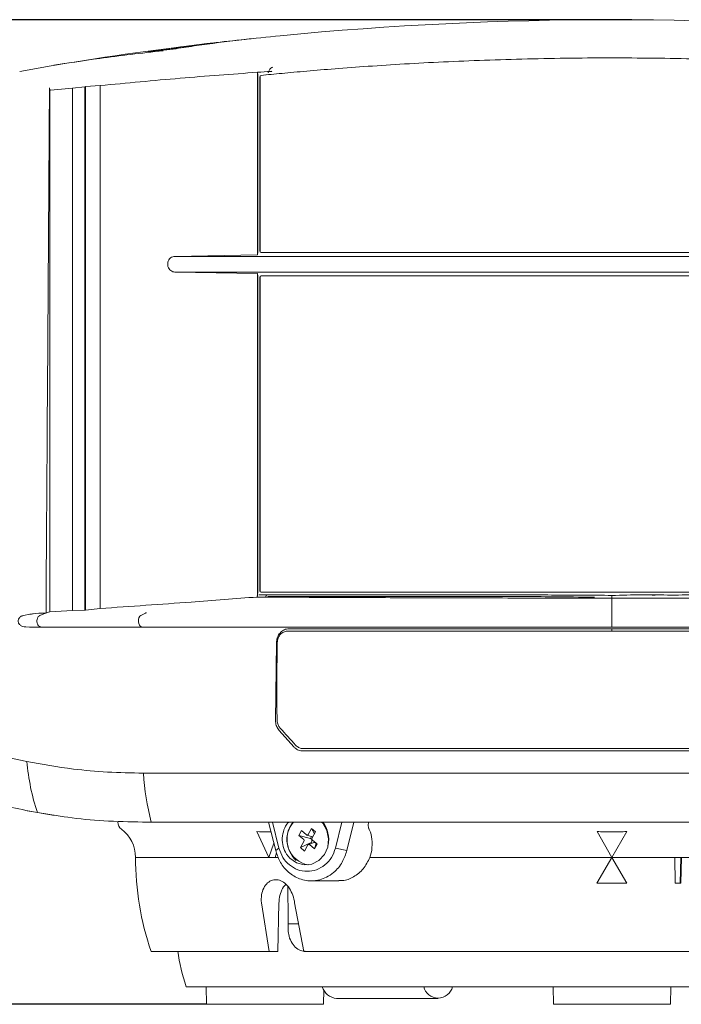
# Model space of a CAD drawing. Units: millimetres. Extents: x 7 to 591, y 5 to 415.
# Drawn here: x 69 to 126, y 175 to 259 of the extents above; entities that cross this region are included whole.
import ezdxf

# ---------------------------------------------------------------- set-up
doc = ezdxf.new("R2010")
doc.units = ezdxf.units.MM
doc.layers.add('COTATION', color=1, linetype='Continuous')
doc.styles.add('SLDTEXTSTYLE0', font='TXT', dxfattribs={"width": 0.75})
doc.dimstyles.new('SLDDIMSTYLE0', dxfattribs={"dimtxt": 3.2, "dimasz": 3.81, "dimexe": 0, "dimexo": 0.0625, "dimgap": 0.8, "dimtad": 1, "dimdec": 1, "dimrnd": 1e-09, "dimzin": 12, "dimdsep": 46, "dimtxsty": 'SLDTEXTSTYLE0', "dimsah": 1, "dimcen": 0.09, "dimadec": 0, "dimazin": 3, "dimtfac": 1, "dimtofl": 0, "dimtmove": 0, "dimatfit": 3, "dimfxl": 0, "dimfrac": 2, "dimtolj": 1, "dimtzin": 12, "dimarcsym": 0})

# ---------------------------------------------------------------- blocks, each defined once
blk = doc.blocks.new('_D')
at = {"layer": 'COTATION'}
for p, q in [((41.993, 258.664), (33.316, 258.664)), ((34.316, 258.664), (34.316, 174.919)), ((85.266, 174.919), (33.316, 174.919))]:
    blk.add_line(p, q, dxfattribs=at)
for points in [[(34.316, 258.664), (33.745, 254.854), (34.888, 254.854)], [(34.316, 174.919), (34.888, 178.729), (33.745, 178.729)]]:
    blk.add_solid(points, dxfattribs=at)
at = {"layer": 'COTATION', "insert": (30.191, 212.656), "char_height": 3.2, "attachment_point": 1, "rotation": 90, "style": 'SLDTEXTSTYLE0'}
blk.add_mtext('83,7', dxfattribs=at)

msp = doc.modelspace()

# ---------------------------------------------------------------- linework, layer by layer
at = {"color": 7, "linetype": 'Continuous', "lineweight": 15}
for p, q in [((80.28445, 255.93691), (82.6938, 256.20437)), ((80.85788, 256.02607), (80.28445, 255.93691)), ((69.41095, 254.27656), (72.05831, 254.74981)), ((89.60968, 254.19629), (89.608, 254.197)), ((89.608, 238.66971), (89.608, 254.197)), ((89.90813, 253.93237), (89.8271, 253.89864)), ((89.8271, 253.89864), (89.8271, 238.90326)), ((74.92007, 252.96857), (73.87937, 252.84741)), ((74.97282, 252.97331), (74.92007, 252.96857)), ((74.92007, 252.96857), (74.92007, 208.43164)), ((76.22652, 253.06586), (74.97282, 252.97331)), ((74.97282, 208.4357), (74.97282, 252.97331)), ((76.22652, 253.06586), (76.22652, 208.58319)), ((89.63215, 253.61438), (89.63215, 239.2754)), ((89.81019, 239.5193), (89.81019, 253.2978)), ((72.00712, 252.67241), (71.96766, 252.67223)), ((71.96766, 252.67223), (71.96766, 208.29401)), ((73.87937, 252.84741), (72.00712, 252.67241)), ((73.87937, 252.84741), (73.87937, 208.42245)), ((89.8271, 238.90326), (89.92104, 238.8693)), ((89.92104, 238.8693), (149.55902, 238.8693)), ((89.608, 238.66971), (82.57451, 238.53455)), ((82.57451, 238.53455), (156.90555, 238.53455)), ((89.608, 238.66971), (89.60853, 238.66984)), ((82.57451, 237.20405), (156.90555, 237.20405)), ((82.57451, 237.20405), (89.608, 237.06888)), ((89.60853, 237.06876), (89.608, 237.06888)), ((89.608, 237.06888), (89.608, 209.6893)), ((89.63215, 236.46319), (89.63215, 210.3392)), ((89.81019, 210.6193), (89.81019, 236.2193)), ((89.92104, 236.8693), (89.8271, 236.83533)), ((89.8271, 236.83533), (89.8271, 210.00326)), ((89.92104, 236.8693), (149.55902, 236.8693)), ((89.57469, 209.56099), (89.57554, 209.59543)), ((89.608, 209.6893), (89.6089, 209.70205)), ((89.6089, 209.70205), (89.61667, 209.77812)), ((89.8271, 210.00326), (89.92104, 209.9693)), ((89.92104, 209.9693), (149.55902, 209.9693)), ((90.30956, 209.55625), (90.3106, 209.5974)), ((119.74003, 209.70374), (119.74003, 209.68172)), ((119.74003, 209.53173), (119.74003, 209.47239)), ((119.74003, 208.22601), (119.74003, 209.47239)), ((76.22652, 208.58319), (74.97282, 208.4357)), ((70.24964, 208.09516), (69.716, 207.99612)), ((71.11456, 207.99675), (71.58235, 208.18271)), ((71.62807, 208.20088), (71.50035, 208.20081)), ((71.62773, 208.20049), (71.616, 208.18663)), ((71.616, 208.18663), (71.62783, 208.19718)), ((71.62783, 208.19718), (71.64426, 208.20541)), ((71.96766, 208.29401), (71.64426, 208.20541)), ((73.87937, 208.42245), (71.96766, 208.29401)), ((74.92007, 208.43164), (73.87937, 208.42245)), ((74.97282, 208.4357), (74.92007, 208.43164)), ((80.08984, 208.18949), (79.69842, 208.00316)), ((119.74003, 208.19998), (119.74003, 208.22601)), ((119.74003, 208.19998), (119.74003, 207.99474)), ((119.74003, 207.99474), (119.74003, 207.01937)), ((69.90058, 207.01687), (70.22781, 207.00783)), ((71.60513, 206.99176), (71.20129, 207.01749)), ((79.76966, 207.0238), (80.10637, 206.99759)), ((80.10637, 206.99759), (80.10663, 206.99759)), ((119.74003, 207.01937), (119.74003, 207.01042)), ((92.19283, 206.6693), (147.28723, 206.6693)), ((119.74003, 206.85345), (119.74003, 206.6693)), ((91.14002, 199.06762), (91.21636, 205.66989)), ((92.69295, 196.82063), (91.44576, 198.21869)), ((69.99831, 195.57404), (66.78022, 196.24474)), ((93.49337, 196.6693), (145.98669, 196.6693)), ((79.90702, 194.57902), (159.57304, 194.57902)), ((69.91481, 191.41432), (70.896, 191.22578)), ((70.035, 191.39013), (72.66803, 190.95152)), ((80.57677, 190.4193), (79.84015, 190.4193)), ((79.857, 190.4193), (79.857, 190.41931)), ((80.57677, 190.4193), (158.90329, 190.4193)), ((91.15415, 188.01343), (90.55638, 190.4193)), ((90.87624, 190.4193), (91.43158, 188.21372)), ((96.23494, 188.21372), (96.77963, 190.4193)), ((97.79103, 190.4193), (97.20485, 188.01343)), ((89.55175, 189.60801), (90.58069, 187.4193)), ((93.34763, 189.69766), (93.11271, 189.28808)), ((93.11271, 189.28808), (93.53333, 188.92854)), ((94.11122, 189.03024), (93.11271, 189.28808)), ((93.76825, 189.33811), (93.34763, 189.69766)), ((93.80115, 189.32), (94.28985, 189.16106)), ((94.20327, 189.88184), (93.90875, 189.36836)), ((94.53878, 189.59505), (94.20327, 189.88184)), ((94.44055, 189.4238), (94.20327, 189.88184)), ((94.24426, 189.08157), (94.53878, 189.59505)), ((118.47637, 189.60801), (119.74003, 187.4193)), ((119.74003, 187.4193), (121.00368, 189.60801)), ((90.58069, 187.4193), (91.00058, 188.63151)), ((93.5581, 188.75702), (93.26358, 188.24354)), ((94.16076, 188.68721), (93.26358, 188.24354)), ((93.59909, 187.95675), (93.89361, 188.47024)), ((94.43842, 188.69379), (93.94765, 188.51763)), ((94.03411, 188.50048), (94.45473, 188.14093)), ((94.20254, 189.18946), (94.11122, 189.03024)), ((94.11122, 189.03024), (94.19385, 188.9596)), ((94.21863, 188.78809), (94.16076, 188.68721)), ((94.16076, 188.68721), (94.23745, 188.62166)), ((94.68965, 188.55051), (94.26903, 188.91005)), ((94.60751, 188.606), (94.45473, 188.14093)), ((94.45473, 188.14093), (94.68965, 188.55051)), ((94.52488, 188.67664), (94.60751, 188.606)), ((94.60751, 188.606), (94.61318, 188.61588)), ((91.23678, 187.79932), (91.1022, 187.4193)), ((91.15415, 188.01343), (91.43158, 188.21372)), ((93.26358, 188.24354), (93.59909, 187.95675)), ((97.20485, 188.01343), (96.23494, 188.21372)), ((99.17149, 187.4193), (99.3264, 188.01343)), ((79.24003, 187.4193), (90.58069, 187.4193)), ((90.58069, 187.4193), (91.1022, 187.4193)), ((91.32437, 187.4193), (91.05017, 187.4193)), ((91.1022, 187.4193), (91.37218, 187.4193)), ((93.90118, 186.7693), (93.92909, 186.7693)), ((119.74009, 187.4193), (99.15253, 187.4193)), ((99.17149, 187.4193), (119.74003, 187.4193)), ((118.46992, 185.2193), (119.74009, 187.4193)), ((118.46992, 185.2193), (119.74009, 187.4193)), ((119.74003, 187.4193), (140.30857, 187.4193)), ((125.09086, 187.4193), (119.74009, 187.4193)), ((119.74009, 187.4193), (121.01026, 185.2193)), ((119.74009, 187.4193), (119.74009, 187.4193)), ((125.11543, 185.2193), (125.09086, 187.4193)), ((125.54069, 185.2193), (125.59246, 187.4193)), ((125.66205, 187.4193), (125.61056, 185.2193)), ((94.16642, 185.4193), (96.51237, 185.4193)), ((118.46992, 185.2193), (121.01026, 185.2193)), ((125.61056, 185.2193), (125.11543, 185.2193)), ((90.6055, 179.4193), (89.93598, 183.5542)), ((91.43311, 183.5542), (91.3337, 179.4193)), ((92.76398, 183.5542), (93.53557, 179.4193)), ((92.22051, 181.75858), (93.09905, 181.75858)), ((90.6055, 179.4193), (80.55459, 179.4193)), ((90.6055, 179.4193), (91.3337, 179.4193)), ((145.94457, 179.4193), (93.53557, 179.4193)), ((83.54003, 176.4193), (94.14276, 176.4193)), ((85.24003, 176.4193), (85.26621, 174.9193)), ((94.14276, 176.4193), (155.94003, 176.4193)), ((95.21385, 174.9193), (95.23552, 176.16105)), ((114.74003, 176.4193), (114.76621, 174.9193)), ((124.71385, 174.9193), (124.74003, 176.4193)), ((96.33479, 175.4193), (104.9615, 175.4193)), ((95.21385, 174.9193), (85.26621, 174.9193)), ((124.71385, 174.9193), (114.76621, 174.9193))]:
    msp.add_line(p, q, dxfattribs=at)
at = {"color": 7, "linetype": 'Continuous', "lineweight": 15, "flags": 128}
for points in [[(79.69842, 208.00316), (79.60231, 207.92561), (79.52843, 207.79895), (79.4858, 207.63863), (79.47962, 207.46423), (79.51064, 207.29702), (79.57509, 207.15743), (79.66509, 207.0625), (79.76966, 207.0238)], [(95.04919, 190.4193), (95.14863, 190.33337), (95.51109, 189.70717), (95.65714, 188.99932), (95.57854, 188.29383), (95.29202, 187.66181), (94.82823, 187.16338), (94.23218, 186.85286), (93.568, 186.77322), (92.91524, 186.9417), (92.35392, 187.34002), (92.0733, 187.69349), (92.0733, 187.69349)]]:
    msp.add_lwpolyline(points, dxfattribs=at)
at = {"color": 7, "linetype": 'Continuous', "lineweight": 15}
for centre, radius, start, end in [((119.74003, -33.3307), 292, 84.4613357, 95.5413286), ((119.74003, -33.3307), 292, 96.6001349, 99.3487593), ((119.74003, -44.5807), 300, 95.5451496, 95.706904), ((90.45081, 209.60304), 0.14032, 93.4423448, 182.3054446), ((90.45107, 209.60318), 0.14019, 93.5240211, 182.366547), ((80.19648, 207.96837), 0.2455, 97.6851302, 115.7478413), ((89.38051, 197.30865), 19.45967, 185.1140666, 198.2153082), ((103.66574, 196.27058), 23.81886, 184.0724472, 194.2206951), ((78.49003, 190.4193), 0.75, 180, 233.1301024), ((94.3203, 188.94761), 2.21317, 138.3200582, 259.8184681), ((94.55507, 188.92678), 2.42843, 142.076834, 226.7452158), ((93.17985, 188.92147), 2.48516, 349.090658, 37.0640963), ((76.24003, 187.4193), 3, 0, 53.1301024), ((93.82692, 189.40704), 0.09051, 229.5953253, 334.7004078), ((93.43658, 188.82702), 0.14024, 330.0585354, 46.3791652), ((93.97544, 188.43156), 0.09051, 49.594596, 154.7004111), ((94.36578, 189.01158), 0.14024, 150.0586288, 226.3789838), ((104.24003, 187.4193), 25, 180, 198.6629249), ((97.74003, 181.25252), 15, 186.8956291, 198.796905), ((96.46822, 176.83271), 1.41969, 196.929619, 264.6072609), ((104.9615, 176.71396), 1.25969, 193.5275527, 346.4724473)]:
    msp.add_arc(centre, radius, start, end, dxfattribs=at)
for centre, major_axis, ratio, start_param, end_param in [((89.83502, 239.5193), (0, 0.65), 0.03820226, 1.57079633, 2.81690053), ((89.83502, 236.2193), (0, 0.65), 0.03820226, 0.32469212, 1.57079633), ((89.83502, 210.6193), (0, 0.65), 0.03820226, 1.57079633, 2.81690053), ((119.74003, 201.6693), (58.42094, 4654.97954), 0.00612151, 1.57001086, 1.57087315), ((119.74003, 201.6693), (-58.42094, 4654.97954), 0.00612151, 1.5707195, 1.57127067), ((119.74003, 198.73911), (63.33332, -63.33332), 0.23092116, 4.49050163, 4.5127866), ((119.74003, 68.83937), (-26.16694, 2119.72856), 0.01234071, 1.51584106, 1.51734816)]:
    msp.add_ellipse(centre, major_axis=major_axis, ratio=ratio, start_param=start_param, end_param=end_param, dxfattribs=at)
for points, knots in [([(82.69173, 256.20416), (83.26173, 256.29205), (84.97246, 256.55584), (87.91644, 256.9369), (90.43834, 257.18711), (91.5443, 257.29683)], [0, 0, 0, 0, 0.21908685, 0.657536, 1, 1, 1, 1]), ([(83.10183, 256.34901), (83.07786, 256.34576), (82.958, 256.32951), (82.44099, 256.25868), (81.93344, 256.18639), (81.43345, 256.11277), (81.25587, 256.08635), (81.04094, 256.05399), (80.9189, 256.03538), (80.85788, 256.02607)], [0, 0, 0, 0, 0.03111709, 0.15558405, 0.67451346, 0.70594072, 0.83165365, 0.91582504, 1, 1, 1, 1]), ([(84.38912, 256.46068), (84.15628, 256.43349), (83.22538, 256.32475), (82.41063, 256.19923), (81.79967, 256.10511)], [0, 0, 0, 0, 0.250117798, 1, 1, 1, 1]), ([(89.25152, 257.06), (89.02357, 257.03847), (87.80713, 256.92358), (85.73117, 256.68921), (83.97828, 256.46241), (83.10183, 256.34901)], [0, 0, 0, 0, 0.10338165, 0.55169106, 1, 1, 1, 1]), ([(72.05831, 254.74981), (73.40634, 254.96203), (75.55071, 255.29961), (78.80131, 255.71851), (80.66448, 255.92747), (81.59606, 256.03195)], [0, 0, 0, 0, 0.45840528, 0.72920289, 1, 1, 1, 1]), ([(89.90813, 253.93237), (90.48142, 253.98881), (91.62963, 254.10185), (93.7571, 254.29474), (96.19657, 254.49796), (98.98117, 254.7048), (102.07502, 254.90406), (105.39156, 255.08274), (108.89497, 255.22967), (112.53419, 255.3396), (116.25872, 255.40728), (120.02188, 255.42626), (123.77388, 255.39917), (127.47309, 255.32738), (131.06909, 255.21161), (134.5206, 255.06074), (137.79447, 254.88134), (140.84039, 254.68081), (143.62976, 254.4703), (146.00685, 254.26979), (148.00741, 254.08658), (149.05042, 253.98378), (149.57192, 253.93237)], [0, 0, 0, 0, 0.04840174, 0.09694167, 0.1453441, 0.19654914, 0.24791719, 0.29912125, 0.35030917, 0.40166149, 0.45284806, 0.50375819, 0.5548316, 0.6057421, 0.65652775, 0.70747464, 0.75826174, 0.80926602, 0.86043168, 0.91143626, 0.95571823, 1, 1, 1, 1]), ([(90.52552, 254.14211), (90.54608, 254.21283), (90.59835, 254.39262), (90.73928, 254.56685), (90.85584, 254.60535), (90.91418, 254.62461)], [0, 0, 0, 0, 0.24463659, 0.62192808, 1, 1, 1, 1]), ([(89.608, 254.197), (87.43042, 254.03599), (83.06429, 253.71317), (78.50959, 253.28199), (76.22652, 253.06586)], [0, 0, 0, 0, 0.4987446, 1, 1, 1, 1]), ([(89.60968, 254.19629), (89.9903, 254.2225), (90.39807, 254.25059), (90.80593, 254.27715), (90.83309, 254.27891)], [0, 0, 0, 0, 0.93340044, 1, 1, 1, 1]), ([(89.63215, 253.61438), (89.63194, 253.67508), (89.63151, 253.79643), (89.6282, 253.95893), (89.62325, 254.08865), (89.61686, 254.17708), (89.61208, 254.18987), (89.60968, 254.19629)], [0, 0, 0, 0, 0.18904556, 0.37791057, 0.57212947, 0.78521141, 1, 1, 1, 1]), ([(89.8271, 253.89864), (89.82455, 253.87145), (89.81945, 253.81701), (89.81372, 253.65212), (89.81062, 253.46873), (89.81031, 253.34721), (89.81019, 253.2978)], [0, 0, 0, 0, 0.27969467, 0.56019964, 0.82119699, 1, 1, 1, 1]), ([(71.92331, 252.88689), (71.92218, 252.71645), (71.85917, 243.23442), (71.76061, 228.33911), (71.6637, 213.61415), (71.62807, 208.20088)], [0, 0, 0, 0, 0.011442535, 0.636581085, 1, 1, 1, 1]), ([(71.96766, 252.67223), (71.96096, 252.68024), (71.94866, 252.69496), (71.93457, 252.74697), (71.92626, 252.80498), (71.92337, 252.85326), (71.92332, 252.87972), (71.92331, 252.88689)], [0, 0, 0, 0, 0.30403667, 0.558118, 0.76211459, 0.93553387, 1, 1, 1, 1]), ([(89.60853, 238.66984), (89.61147, 238.67863), (89.61737, 238.69625), (89.62504, 238.8252), (89.63026, 239.00818), (89.63204, 239.17095), (89.63213, 239.2577), (89.63215, 239.2754)], [0, 0, 0, 0, 0.25195733, 0.50442565, 0.73997939, 0.94693562, 1, 1, 1, 1]), ([(82.57451, 238.53455), (82.51664, 238.52825), (82.38964, 238.51444), (82.21133, 238.41314), (82.06516, 238.24936), (81.97787, 238.04161), (81.96174, 237.84316), (81.9952, 237.65029), (82.07673, 237.47142), (82.22716, 237.31326), (82.40209, 237.22123), (82.52273, 237.20921), (82.57451, 237.20405)], [0, 0, 0, 0, 0.09116042, 0.2000675, 0.30886378, 0.41741485, 0.52569822, 0.59308565, 0.70145729, 0.80982292, 0.91838506, 1, 1, 1, 1]), ([(89.63215, 236.46319), (89.63193, 236.52541), (89.63148, 236.64973), (89.62805, 236.81715), (89.62291, 236.95339), (89.61617, 237.04867), (89.61109, 237.06203), (89.60853, 237.06876)], [0, 0, 0, 0, 0.18540398, 0.37044623, 0.56487629, 0.78094121, 1, 1, 1, 1]), ([(89.61667, 209.77812), (89.61915, 209.80826), (89.62412, 209.86864), (89.6295, 210.03837), (89.6319, 210.20712), (89.63209, 210.30787), (89.63215, 210.3392)], [0, 0, 0, 0, 0.301209138, 0.603540148, 0.876714776, 1, 1, 1, 1]), ([(89.57469, 209.56099), (87.71482, 209.41888), (83.36929, 209.08686), (78.82555, 208.76646), (76.22652, 208.58319)], [0, 0, 0, 0, 0.427998603, 1, 1, 1, 1]), ([(89.57469, 209.56099), (89.64482, 209.56053), (89.78508, 209.5596), (90.02881, 209.55802), (90.2067, 209.5569), (90.30956, 209.55625)], [0, 0, 0, 0, 0.29661785, 0.59326474, 1, 1, 1, 1]), ([(89.57554, 209.59543), (89.57729, 209.6124), (89.58084, 209.64683), (89.59886, 209.67501), (89.608, 209.6893)], [0, 0, 0, 0, 0.49294833, 1, 1, 1, 1]), ([(89.71057, 209.74127), (89.71057, 209.74127), (89.74205, 209.74127), (89.84826, 209.74141), (90.02362, 209.74207), (90.23515, 209.7429), (90.37658, 209.74304), (90.44238, 209.74311)], [0, 0, 0, 0, 0.00003887, 0.14075843, 0.44003779, 0.73948174, 1, 1, 1, 1]), ([(90.30956, 209.55625), (90.46443, 209.55539), (91.23958, 209.55106), (92.80425, 209.54216), (95.19527, 209.52954), (97.88607, 209.51759), (100.83554, 209.50624), (104.00859, 209.49573), (107.36685, 209.48642), (110.28737, 209.48001), (113.2241, 209.47548), (116.17769, 209.47328), (118.54829, 209.47269), (119.74003, 209.47239)], [0, 0, 0, 0, 0.02579404, 0.12910137, 0.2324212, 0.33574591, 0.43906718, 0.54238715, 0.64570693, 0.74902848, 0.80063217, 0.89977536, 1, 1, 1, 1]), ([(90.44245, 209.74311), (90.44246, 209.74311), (91.06563, 209.74311), (92.44406, 209.74217), (94.62454, 209.742), (96.82843, 209.74232), (99.17971, 209.74267), (101.21123, 209.74196), (103.60516, 209.74063), (106.12655, 209.73928), (109.27412, 209.74756), (112.11923, 209.74568), (114.61616, 209.74152), (117.16027, 209.69029), (118.88205, 209.735), (119.74001, 209.68172), (119.74003, 209.68172)], [0, 0, 0, 0, 0.00000169, 0.1061411, 0.21354641, 0.29145824, 0.36991336, 0.47417066, 0.50019763, 0.60580309, 0.71273843, 0.78373039, 0.85472186, 0.92735778, 0.99999831, 1, 1, 1, 1]), ([(118.24629, 209.54799), (117.05801, 209.56264), (115.006, 209.58795), (112.14183, 209.6015), (109.26026, 209.60162), (106.08016, 209.59351), (103.54622, 209.59473), (101.1279, 209.59618), (99.09287, 209.59691), (96.72922, 209.59655), (94.53037, 209.59619), (92.37998, 209.59649), (91.1033, 209.59706), (90.48966, 209.59732)], [0, 0, 0, 0, 0.10531569, 0.18186569, 0.25841636, 0.36973834, 0.48246349, 0.50989835, 0.61979521, 0.70192834, 0.78463087, 0.89648242, 1, 1, 1, 1]), ([(116.30704, 209.71977), (116.29546, 209.71981), (116.21424, 209.72007), (116.1293, 209.7209), (116.05647, 209.72161)], [0, 0, 0, 0, 0.14253021, 1, 1, 1, 1]), ([(119.74003, 209.68172), (119.74005, 209.68172), (121.41636, 209.78581), (123.96375, 209.71192), (127.30438, 209.75076), (130.17276, 209.74552), (133.33882, 209.73997), (135.86138, 209.74059), (138.2688, 209.74198), (140.29503, 209.74266), (142.64682, 209.74233), (144.84069, 209.742), (147.02697, 209.74217), (148.40688, 209.74311), (149.03759, 209.74311), (149.0376, 209.74311)], [0, 0, 0, 0, 0.00000169, 0.14194439, 0.21456849, 0.28719298, 0.39280823, 0.49975603, 0.52578498, 0.63004998, 0.70797063, 0.78643133, 0.89256253, 0.99999831, 1, 1, 1, 1]), ([(119.74003, 209.68172), (119.74003, 209.67977), (119.74003, 209.67586), (119.74003, 209.64925), (119.74003, 209.61742), (119.74003, 209.59045), (119.74003, 209.57778), (119.74003, 209.57252)], [0, 0, 0, 0, 0.26376551, 0.52750713, 0.7912665, 0.91340055, 1, 1, 1, 1]), ([(119.74003, 209.57252), (119.74003, 209.56716), (119.74003, 209.5538), (119.74003, 209.54), (119.74003, 209.53173)], [0, 0, 0, 0, 0.400786933, 1, 1, 1, 1]), ([(119.74003, 209.47239), (120.04662, 209.47247), (121.58114, 209.47284), (124.34103, 209.47375), (127.96755, 209.47754), (131.49434, 209.48492), (134.8819, 209.49395), (138.09104, 209.50429), (141.08299, 209.51551), (143.36661, 209.52539), (145.43048, 209.53547), (147.3083, 209.54576), (148.54758, 209.55274), (149.17049, 209.55625)], [0, 0, 0, 0, 0.02579404, 0.12910304, 0.23242878, 0.33575356, 0.43907298, 0.54239283, 0.64571363, 0.74903648, 0.80064009, 0.89979343, 1, 1, 1, 1]), ([(123.42359, 209.72161), (123.3512, 209.72091), (123.26626, 209.72008), (123.18502, 209.71981), (123.17302, 209.71977)], [0, 0, 0, 0, 0.852310046, 1, 1, 1, 1]), ([(69.716, 207.99612), (69.62936, 207.97043), (69.50863, 207.93463), (69.37154, 207.81127), (69.30477, 207.70985), (69.26975, 207.59773), (69.26324, 207.49772), (69.28055, 207.394), (69.33001, 207.27941), (69.44594, 207.14553), (69.64366, 207.04139), (69.81024, 207.02549), (69.90058, 207.01687)], [0, 0, 0, 0, 0.19200777, 0.26753396, 0.34365679, 0.3907619, 0.43813844, 0.48085642, 0.5402307, 0.63273759, 0.80082543, 1, 1, 1, 1]), ([(71.50035, 208.20081), (71.17749, 208.18798), (70.75582, 208.17122), (70.34573, 208.1096), (70.24964, 208.09516)], [0, 0, 0, 0, 0.76568177, 1, 1, 1, 1]), ([(71.20129, 207.01749), (71.16784, 207.0233), (71.09403, 207.0361), (70.98526, 207.11669), (70.89089, 207.25911), (70.84158, 207.45579), (70.85515, 207.66268), (70.92197, 207.83125), (71.01358, 207.94436), (71.08307, 207.98041), (71.11456, 207.99675)], [0, 0, 0, 0, 0.097606158, 0.215366947, 0.351827752, 0.500000804, 0.648173602, 0.784633118, 0.902393851, 1, 1, 1, 1]), ([(71.58235, 208.18271), (71.58266, 208.18282), (71.58336, 208.18307), (71.58516, 208.1835), (71.59046, 208.18448), (71.60122, 208.18558), (71.61022, 208.18622), (71.616, 208.18663)], [0, 0, 0, 0, 0.02996159, 0.06836219, 0.13957976, 0.44794409, 1, 1, 1, 1]), ([(70.22781, 207.00783), (70.50757, 207.00191), (70.96075, 206.99232), (71.42679, 206.99191), (71.60513, 206.99176)], [0, 0, 0, 0, 0.61734264, 1, 1, 1, 1]), ([(71.60513, 206.99176), (71.89477, 206.99201), (72.76378, 206.99276), (74.26721, 206.99396), (76.14097, 206.9953), (78.08166, 206.99653), (79.43112, 206.99724), (80.10637, 206.99759)], [0, 0, 0, 0, 0.11098497, 0.33298714, 0.5549888, 0.77732217, 1, 1, 1, 1]), ([(80.10663, 206.99759), (80.371, 206.99772), (81.69329, 206.99837), (84.15216, 206.99955), (86.71022, 207.00078), (89.32654, 207.00202), (91.99987, 207.00323), (95.0591, 207.00454), (98.17552, 207.00577), (101.34605, 207.00685), (105.22138, 207.00807), (109.15285, 207.00911), (113.98746, 207.0109), (117.53244, 207.00907), (119.73901, 207.01042), (119.74003, 207.01042)], [0, 0, 0, 0, 0.0234583, 0.117334, 0.21120962, 0.23466795, 0.32854361, 0.42241928, 0.46934014, 0.5632158, 0.65709147, 0.75096714, 0.84484278, 0.99992861, 1, 1, 1, 1]), ([(91.21636, 205.66989), (91.22982, 205.80476), (91.25674, 206.0745), (91.44667, 206.434), (91.7238, 206.70526), (92.0297, 206.84886), (92.23147, 206.8635), (92.31145, 206.8693)], [0, 0, 0, 0, 0.214740679, 0.429480628, 0.644220979, 0.85895988, 1, 1, 1, 1]), ([(92.31145, 206.8693), (93.58409, 206.8693), (96.12938, 206.8693), (100.09953, 206.8693), (104.16846, 206.8693), (108.69343, 206.8693), (113.64812, 206.8693), (119.065, 206.86929), (124.53922, 206.8693), (129.67736, 206.8693), (134.40277, 206.8693), (138.73579, 206.8693), (143.01404, 206.86931), (145.78375, 206.8693), (147.16861, 206.8693)], [0, 0, 0, 0, 0.07379121, 0.14758243, 0.22264823, 0.29771401, 0.3924516, 0.48718918, 0.5846791, 0.68216902, 0.76085092, 0.83953281, 0.91976642, 1, 1, 1, 1]), ([(119.74003, 207.01042), (120.07362, 207.01028), (121.74219, 207.00957), (124.74467, 207.01083), (128.7285, 207.00958), (132.67789, 207.00853), (136.57738, 207.00734), (139.77301, 207.0063), (142.9182, 207.00515), (146.00986, 207.00386), (149.01727, 207.00255), (151.95224, 207.00115), (155.27258, 206.99982), (157.89266, 206.99759), (159.37256, 206.99759), (159.37342, 206.99759)], [0, 0, 0, 0, 0.02345639, 0.11732432, 0.21119221, 0.30506012, 0.39892805, 0.49279592, 0.53971295, 0.63358082, 0.72744875, 0.77436579, 0.86823367, 0.99992371, 1, 1, 1, 1]), ([(92.19283, 206.6693), (92.09107, 206.65824), (91.88756, 206.63614), (91.61717, 206.46375), (91.41343, 206.21002), (91.30747, 205.93324), (91.29512, 205.75228), (91.29041, 205.68326)], [0, 0, 0, 0, 0.21661068, 0.43322463, 0.64982149, 0.86642237, 1, 1, 1, 1]), ([(91.4458, 198.21874), (91.36985, 198.32357), (91.21796, 198.53322), (91.14452, 198.84528), (91.14091, 199.02355), (91.14002, 199.06762)], [0, 0, 0, 0, 0.429481412, 0.858946846, 1, 1, 1, 1]), ([(91.27223, 199.10364), (91.28362, 198.99153), (91.30639, 198.76731), (91.42706, 198.53893), (91.51589, 198.43396), (91.53574, 198.41049)], [0, 0, 0, 0, 0.437085344, 0.874169498, 1, 1, 1, 1]), ([(93.46215, 196.46929), (93.33945, 196.48259), (93.09405, 196.50918), (92.83963, 196.66865), (92.72226, 196.79031), (92.69298, 196.82066)], [0, 0, 0, 0, 0.42873788, 0.85749312, 1, 1, 1, 1]), ([(92.84769, 196.96219), (92.9272, 196.89067), (93.08622, 196.74762), (93.32369, 196.67589), (93.45966, 196.67061), (93.49337, 196.6693)], [0, 0, 0, 0, 0.42925701, 0.85850962, 1, 1, 1, 1]), ([(93.46215, 196.46929), (94.66939, 196.46929), (97.08389, 196.46929), (100.83331, 196.46929), (104.66554, 196.4693), (109.03248, 196.46929), (113.91849, 196.46929), (119.35947, 196.4693), (124.85589, 196.46929), (129.8769, 196.46929), (134.35139, 196.4693), (138.3036, 196.46929), (142.21013, 196.46929), (144.74865, 196.46929), (146.01791, 196.46929)], [0, 0, 0, 0, 0.07265088, 0.14530174, 0.21904876, 0.29279581, 0.39240585, 0.49201589, 0.59451981, 0.69702375, 0.7721604, 0.84729706, 0.92364852, 1, 1, 1, 1]), ([(79.90702, 194.57902), (78.88072, 194.5983), (76.8282, 194.63685), (73.46166, 194.95111), (71.29619, 195.3406), (69.99831, 195.57404)], [0, 0, 0, 0, 0.28605987, 0.57209618, 1, 1, 1, 1]), ([(69.91481, 191.41432), (69.11977, 191.57777), (67.52665, 191.90529), (65.46072, 192.3562), (63.63372, 192.76831), (62.04665, 193.13823), (60.61623, 193.48056), (59.81751, 193.67723), (59.41751, 193.77572)], [0, 0, 0, 0, 0.17776151, 0.35619955, 0.51588476, 0.676063, 0.83776919, 1, 1, 1, 1]), ([(70.896, 191.22578), (71.74962, 191.08416), (73.53715, 190.78761), (76.51814, 190.48661), (78.73042, 190.44178), (79.84015, 190.4193)], [0, 0, 0, 0, 0.31296667, 0.65536744, 1, 1, 1, 1]), ([(92.0733, 187.69349), (91.96565, 187.90384), (91.75033, 188.32457), (91.68236, 189.06433), (91.83407, 189.75952), (92.05134, 190.23506), (92.24395, 190.39933), (92.26737, 190.4193)], [0, 0, 0, 0, 0.24221477, 0.48447472, 0.7257588, 0.96665906, 1, 1, 1, 1]), ([(99.09054, 189.8193), (99.07855, 189.84534), (99.04261, 189.92337), (99.01668, 190.09659), (99.02868, 190.28209), (99.05212, 190.39134), (99.05812, 190.4193)], [0, 0, 0, 0, 0.17361735, 0.52024057, 0.87720721, 1, 1, 1, 1]), ([(89.55175, 189.60801), (89.8503, 189.59649), (90.25414, 189.58089), (90.65631, 189.5922), (90.76115, 189.59514)], [0, 0, 0, 0, 0.739313864, 1, 1, 1, 1]), ([(99.3264, 188.01343), (99.34483, 188.33666), (99.38173, 188.9836), (99.22723, 189.55099), (99.10537, 189.79018), (99.09054, 189.8193)], [0, 0, 0, 0, 0.46723765, 0.9351569, 1, 1, 1, 1]), ([(118.47637, 189.60801), (118.67174, 189.60277), (119.09287, 189.59145), (119.93549, 189.58389), (120.58249, 189.5985), (121.00368, 189.60801)], [0, 0, 0, 0, 0.2319593, 0.50000761, 1, 1, 1, 1]), ([(94.19385, 188.9596), (94.20247, 188.95035), (94.21968, 188.93187), (94.23498, 188.89292), (94.23831, 188.85128), (94.2317, 188.81498), (94.22241, 188.79588), (94.21863, 188.78809)], [0, 0, 0, 0, 0.21679314, 0.43299146, 0.65468397, 0.8591582, 1, 1, 1, 1]), ([(94.43848, 188.69364), (94.43872, 188.69379), (94.44941, 188.70025), (94.47346, 188.69969), (94.50279, 188.69275), (94.51848, 188.68131), (94.52488, 188.67664)], [0, 0, 0, 0, 0.00896593, 0.39645581, 0.75382944, 1, 1, 1, 1]), ([(97.20485, 188.01343), (97.09215, 187.67116), (96.85372, 186.94703), (96.19558, 186.18487), (95.50984, 185.72886), (94.86313, 185.47967), (94.03752, 185.36787), (93.05195, 185.57029), (92.13493, 186.18828), (91.47327, 187.03015), (91.25742, 187.69524), (91.15415, 188.01343)], [0, 0, 0, 0, 0.11844663, 0.25058729, 0.33644963, 0.40868943, 0.50037033, 0.64025974, 0.77013339, 0.89002875, 1, 1, 1, 1]), ([(91.43158, 188.21372), (91.52566, 187.93692), (91.71485, 187.38031), (92.29777, 186.74645), (93.01152, 186.3208), (93.82013, 186.19014), (94.63281, 186.32139), (95.35591, 186.74578), (95.95159, 187.37872), (96.14084, 187.93642), (96.23494, 188.21372)], [0, 0, 0, 0, 0.12380359, 0.24895864, 0.37392527, 0.49977029, 0.62539752, 0.75054843, 0.87596563, 1, 1, 1, 1]), ([(99.17149, 187.4193), (98.99563, 187.07868), (98.64393, 186.39745), (97.80046, 185.73072), (97.05152, 185.40371), (96.62302, 185.4516), (96.51431, 185.46374)], [0, 0, 0, 0, 0.29942595, 0.59884366, 0.89822978, 1, 1, 1, 1]), ([(89.93598, 183.5542), (89.92995, 183.77996), (89.91787, 184.23161), (90.11339, 184.82802), (90.44071, 185.2738), (90.87233, 185.51826), (91.35243, 185.53725), (91.8287, 185.33161), (92.25101, 184.92492), (92.57459, 184.36186), (92.71932, 183.87445), (92.75719, 183.60294), (92.76398, 183.5542)], [0, 0, 0, 0, 0.10992414, 0.21991124, 0.32910463, 0.43726644, 0.54473442, 0.6519371, 0.75930603, 0.86726471, 0.97617548, 1, 1, 1, 1]), ([(92.0171, 185.1083), (91.95002, 185.04371), (91.75286, 184.85389), (91.54298, 184.3556), (91.4454, 183.87269), (91.43494, 183.60157), (91.43311, 183.5542)], [0, 0, 0, 0, 0.18911605, 0.55585521, 0.92240943, 1, 1, 1, 1]), ([(92.20577, 181.25251), (92.20344, 181.30813), (92.19636, 181.47721), (92.21081, 181.64559), (92.22051, 181.75858)], [0, 0, 0, 0, 0.3289549, 1, 1, 1, 1]), ([(93.65583, 179.44676), (93.56252, 179.44358), (93.31054, 179.43499), (92.90995, 179.67177), (92.52754, 180.10568), (92.27612, 180.66317), (92.22768, 181.06898), (92.20577, 181.25251)], [0, 0, 0, 0, 0.13302285, 0.35920329, 0.5857324, 0.81263679, 1, 1, 1, 1])]:
    msp.add_open_spline(points, degree=3, knots=knots, dxfattribs=at)
at = {"layer": 'COTATION'}
msp.add_line((121.43348, 258.66439), (41.99306, 258.66439), dxfattribs=at)

# ---------------------------------------------------------------- dimensions: what is measured, and where the dimension line sits
dim = msp.add_linear_dim(base=(34.31607, 174.9193), p1=(41.99306, 258.66439), p2=(85.26621, 174.9193), angle=90, dimstyle='SLDDIMSTYLE0', dxfattribs=at)
dim.commit()
dim.dimension.update_dxf_attribs({"geometry": '_D', "text_midpoint": (34.31607, 216.79184), "dimtype": 160})

doc.saveas('drawing.dxf')
